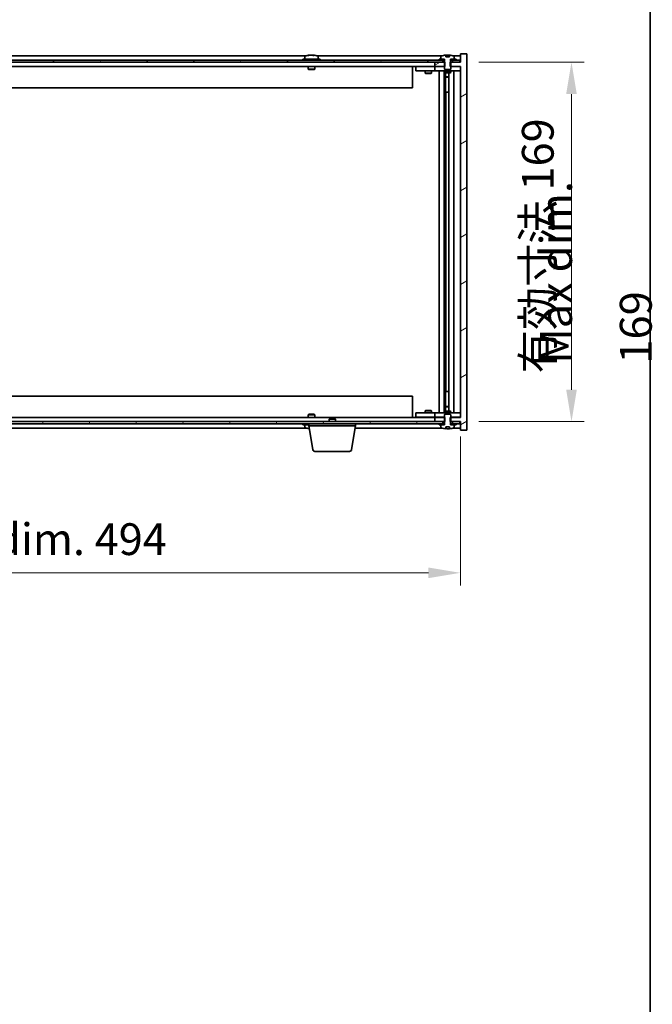
# Model space of a CAD drawing. Units: millimetres. Extents: x 72 to 11862, y 40 to 1726.
# Drawn here: x 4087 to 4384, y 1029 to 1492 of the extents above; entities that cross this region are included whole.
import ezdxf

# ---------------------------------------------------------------- set-up
doc = ezdxf.new("R2010")
doc.units = ezdxf.units.MM
doc.header["$LTSCALE"] = 5
doc.layers.get('Defpoints').update_dxf_attribs({"lineweight": 25})
for name, color, linetype, lineweight in [('Border (ISO)', 7, 'Continuous', 35), ('Dimension (ISO)', 7, 'Continuous', 18), ('Dimension (ISO) @ 1', 7, 'Continuous', 18), ('Hatch (ISO)', 1, 'Continuous', 18), ('Symbol (ISO)', 7, 'Continuous', 18), ('Visible (ISO)', 7, 'Continuous', 35)]:
    doc.layers.add(name, color=color, linetype=linetype, lineweight=lineweight)
doc.styles.add('Note Text (TK)', font='txt')
doc.dimstyles.new('Default - Method 1b (TK)', dxfattribs={"dimscale": 5, "dimtxt": 2.5, "dimasz": 2.5, "dimexe": 1, "dimexo": 1.5, "dimgap": 1, "dimtad": 1, "dimtoh": 1, "dimrnd": 1e-08, "dimdsep": 46, "dimtxsty": 'Note Text (TK)', "dimcen": 0.09, "dimdle": 5, "dimclrd": 100, "dimclre": 100, "dimclrt": 7, "dimadec": 1, "dimazin": 1, "dimtfac": 1, "dimtmove": 0, "dimatfit": 3, "dimfxl": 1, "dimtolj": 1, "dimlwd": -1, "dimlwe": -1, "dimarcsym": 0})
pattern_1 = [(30, (1950.5, -8), (-9.525, 16.49778), [])]
pattern_2 = [(150.00025, (1950.5, -8), (-9.52493, -16.49782), [])]

# ---------------------------------------------------------------- blocks, each defined once
blk = doc.blocks.new('図面枠 tk図枠')
at = {"layer": 'Border (ISO)'}
blk.add_line((405.5, 289), (405.5, 8), dxfattribs=at)
blk = doc.blocks.new('*D54')
at = {"layer": 'Defpoints', "color": 0}
for p in [(3800.15, 1304.58), (4294.15, 1304.58), (4294.15, 1231.5)]:
    blk.add_point(p, dxfattribs=at)
at = {"layer": 'Dimension (ISO)', "color": 100}
for p, q in [((3800.15, 1295.58), (3800.15, 1225.5)), ((4294.15, 1295.58), (4294.15, 1225.5)), ((3815.15, 1231.5), (4279.15, 1231.5))]:
    blk.add_line(p, q, dxfattribs=at)
for points in [[(3815.15, 1234), (3815.15, 1229), (3800.15, 1231.5)], [(4279.15, 1234), (4279.15, 1229), (4294.15, 1231.5)]]:
    blk.add_solid(points, dxfattribs=at)
at = {"layer": 'Dimension (ISO)', "color": 7, "insert": (3933.65, 1247.33), "char_height": 15, "attachment_point": 4, "style": 'Note Text (TK)'}
blk.add_mtext('\\A1;\\fＭＳ Ｐゴシック|b0|i0;\\H14.9239;有効寸法 / Max dim. 494', dxfattribs=at)
blk = doc.blocks.new('*D55')
at = {"layer": 'Defpoints', "color": 0}
for p in [(4293.9, 1471.58), (4293.9, 1302.58), (4346.42, 1302.58)]:
    blk.add_point(p, dxfattribs=at)
at = {"layer": 'Dimension (ISO)', "color": 100}
for p, q in [((4302.9, 1471.58), (4352.42, 1471.58)), ((4346.42, 1456.58), (4346.42, 1317.58)), ((4302.9, 1302.58), (4352.42, 1302.58))]:
    blk.add_line(p, q, dxfattribs=at)
for points in [[(4343.92, 1456.58), (4348.92, 1456.58), (4346.42, 1471.58)], [(4343.92, 1317.58), (4348.92, 1317.58), (4346.42, 1302.58)]]:
    blk.add_solid(points, dxfattribs=at)
at = {"layer": 'Dimension (ISO)', "color": 7, "insert": (4330.58, 1325.27), "char_height": 15, "attachment_point": 4, "rotation": 90, "style": 'Note Text (TK)'}
blk.add_mtext('\\A1;\\fＭＳ Ｐゴシック|b0|i0;\\H14.9239;有効寸法 169', dxfattribs=at)

msp = doc.modelspace()

# ---------------------------------------------------------------- hatches: boundary and pattern name
at = {"layer": 'Hatch (ISO)'}
h = msp.add_hatch(dxfattribs=at)
h.set_pattern_fill('ANSI31', color=256, scale=152.4, angle=14.999978, style=0)
h.set_pattern_definition([(60, (1950.5, -8), (-16.49778, 9.525), [])])
h.paths.add_polyline_path([(4293.9018, 1472.5838), (4292.1518, 1472.5838), (4290.4018, 1472.5838), (4290.4018, 1471.5838), (4293.9018, 1471.5838)])
h.paths.add_polyline_path([(4285.9018, 1472.5838), (4284.1518, 1472.5838), (3810.1518, 1472.5838), (3808.4018, 1472.5838), (3808.4018, 1471.5838), (3812.1518, 1471.5838), (4282.1518, 1471.5838), (4285.9018, 1471.5838)])
h.paths.add_polyline_path([(3803.9018, 1472.5838), (3802.1518, 1472.5838), (3800.4018, 1472.5838), (3800.4018, 1471.5838), (3803.9018, 1471.5838)])
h = msp.add_hatch(dxfattribs=at)
h.set_pattern_fill('ANSI31', color=256, scale=152.4, angle=-14.999978, style=0)
h.set_pattern_definition(pattern_1)
h.paths.add_polyline_path([(4286.9223, 1469.5838), (4286.9223, 1471.5838), (4286.7768, 1471.5838), (4285.9018, 1471.5838), (4282.1518, 1471.5838), (4282.1518, 1469.5838), (4286.6518, 1469.5838)])
h.paths.add_polyline_path([(4286.9223, 1302.5838), (4286.9223, 1304.5838), (4286.6518, 1304.5838), (4282.1518, 1304.5838), (4282.1518, 1302.5838), (4285.9018, 1302.5838), (4286.7768, 1302.5838)])
h.paths.add_polyline_path([(4297.1518, 1475.5838), (4294.1518, 1475.5838), (4294.1518, 1471.5838), (4293.9018, 1471.5838), (4290.4018, 1471.5838), (4289.5268, 1471.5838), (4289.3813, 1471.5838), (4289.3813, 1469.5838), (4289.6518, 1469.5838), (4294.1518, 1469.5838), (4294.1518, 1304.5838), (4289.6518, 1304.5838), (4289.3813, 1304.5838), (4289.3813, 1302.5838), (4289.5268, 1302.5838), (4290.4018, 1302.5838), (4293.9018, 1302.5838), (4294.1518, 1302.5838), (4294.1518, 1298.5838), (4297.1518, 1298.5838)])
h = msp.add_hatch(dxfattribs=at)
h.set_pattern_fill('ANSI31', color=256, scale=152.4, angle=-14.999978, style=0)
h.set_pattern_definition(pattern_1)
h.paths.add_polyline_path([(4292.1518, 1472.5838), (4292.1518, 1473.0838), (4291.3018, 1473.0838), (4289.5768, 1473.0838), (4289.5768, 1472.5838), (4290.4018, 1472.5838)])
h.paths.add_polyline_path([(4284.1518, 1473.0838), (4284.1518, 1472.5838), (4285.9018, 1472.5838), (4286.7268, 1472.5838), (4286.7268, 1473.0838), (4285.0018, 1473.0838)])
h = msp.add_hatch(dxfattribs=at)
h.set_pattern_fill('ANSI31', color=256, scale=152.4, angle=105.000246, style=0)
h.set_pattern_definition(pattern_2)
edge = h.paths.add_edge_path()
edge.add_line((4289.0268, 1474.0338), (4287.2769, 1474.0338))
edge.add_line((4287.2769, 1474.0338), (4287.2769, 1474.9367))
edge.add_ellipse((4288.1518, 1466.8336), major_axis=(-0.875, 8.1031), ratio=1, start_angle=0, end_angle=15.870569)
edge.add_ellipse((4285.1498, 1474.2514), major_axis=(-0.0555, 0.1372), ratio=1, start_angle=0, end_angle=67.966668)
edge.add_line((4285.0018, 1474.2514), (4285.0018, 1473.0838))
edge.add_line((4285.0018, 1473.0838), (4286.7268, 1473.0838))
edge.add_line((4286.7268, 1473.0838), (4286.7768, 1473.0838))
edge.add_line((4286.7768, 1473.0838), (4286.7768, 1471.5838))
edge.add_line((4286.7768, 1471.5838), (4286.6518, 1471.5838))
edge.add_line((4286.6518, 1471.5838), (4286.6518, 1469.5838))
edge.add_line((4286.6518, 1469.5838), (4286.6518, 1468.3338))
edge.add_line((4286.6518, 1468.3338), (4286.9018, 1468.0838))
edge.add_line((4286.9018, 1468.0838), (4289.4018, 1468.0838))
edge.add_line((4289.4018, 1468.0838), (4289.6518, 1468.3338))
edge.add_line((4289.6518, 1468.3338), (4289.6518, 1469.5838))
edge.add_line((4289.6518, 1469.5838), (4289.6518, 1471.5838))
edge.add_line((4289.6518, 1471.5838), (4289.5268, 1471.5838))
edge.add_line((4289.5268, 1471.5838), (4289.5268, 1473.0838))
edge.add_line((4289.5268, 1473.0838), (4289.5768, 1473.0838))
edge.add_line((4289.5768, 1473.0838), (4291.3018, 1473.0838))
edge.add_line((4291.3018, 1473.0838), (4291.3018, 1474.2514))
edge.add_ellipse((4291.1538, 1474.2514), major_axis=(0.148, 0), ratio=1, start_angle=0, end_angle=67.966668)
edge.add_ellipse((4288.1518, 1466.8336), major_axis=(3.0575, 7.555), ratio=1, start_angle=0, end_angle=15.870569)
edge.add_line((4289.0268, 1474.9367), (4289.0268, 1474.0338))
h = msp.add_hatch(dxfattribs=at)
h.set_pattern_fill('ANSI31', color=256, scale=152.4, angle=90.00021, style=0)
h.set_pattern_definition([(135.0002, (1950.5, -8), (-13.47033, -13.47043), [])])
edge = h.paths.add_edge_path()
edge.add_line((4287.2769, 1300.1338), (4289.0268, 1300.1338))
edge.add_line((4289.0268, 1300.1338), (4289.0268, 1299.2309))
edge.add_ellipse((4288.1518, 1307.334), major_axis=(0.875, -8.1031), ratio=1, start_angle=0, end_angle=15.870569)
edge.add_ellipse((4291.1538, 1299.9162), major_axis=(0.0555, -0.1372), ratio=1, start_angle=0, end_angle=67.966668)
edge.add_line((4291.3018, 1299.9162), (4291.3018, 1301.0838))
edge.add_line((4291.3018, 1301.0838), (4289.5768, 1301.0838))
edge.add_line((4289.5768, 1301.0838), (4289.5268, 1301.0838))
edge.add_line((4289.5268, 1301.0838), (4289.5268, 1302.5838))
edge.add_line((4289.5268, 1302.5838), (4289.6518, 1302.5838))
edge.add_line((4289.6518, 1302.5838), (4289.6518, 1304.5838))
edge.add_line((4289.6518, 1304.5838), (4289.6518, 1305.8338))
edge.add_line((4289.6518, 1305.8338), (4289.4018, 1306.0838))
edge.add_line((4289.4018, 1306.0838), (4286.9018, 1306.0838))
edge.add_line((4286.9018, 1306.0838), (4286.6518, 1305.8338))
edge.add_line((4286.6518, 1305.8338), (4286.6518, 1304.5838))
edge.add_line((4286.6518, 1304.5838), (4286.6518, 1302.5838))
edge.add_line((4286.6518, 1302.5838), (4286.7768, 1302.5838))
edge.add_line((4286.7768, 1302.5838), (4286.7768, 1301.0838))
edge.add_line((4286.7768, 1301.0838), (4286.7268, 1301.0838))
edge.add_line((4286.7268, 1301.0838), (4285.0018, 1301.0838))
edge.add_line((4285.0018, 1301.0838), (4285.0018, 1299.9162))
edge.add_ellipse((4285.1498, 1299.9162), major_axis=(-0.148, 0), ratio=1, start_angle=0, end_angle=67.966668)
edge.add_ellipse((4288.1518, 1307.334), major_axis=(-3.0575, -7.555), ratio=1, start_angle=0, end_angle=15.870569)
edge.add_line((4287.2769, 1299.2309), (4287.2769, 1300.1338))
h = msp.add_hatch(dxfattribs=at)
h.set_pattern_fill('ANSI31', color=256, scale=152.4, angle=75.000175, style=0)
h.set_pattern_definition([(120.0002, (1950.5, -8), (-16.49775, -9.52505), [])])
h.paths.add_polyline_path([(3808.4018, 1302.5838), (3808.4018, 1301.5838), (3810.1518, 1301.5838), (4284.1518, 1301.5838), (4285.9018, 1301.5838), (4285.9018, 1302.5838), (4282.1518, 1302.5838), (3812.1518, 1302.5838)])
h.paths.add_polyline_path([(4293.9018, 1301.5838), (4293.9018, 1302.5838), (4290.4018, 1302.5838), (4290.4018, 1301.5838), (4292.1518, 1301.5838)])
h.paths.add_polyline_path([(3800.4018, 1302.5838), (3800.4018, 1301.5838), (3802.1518, 1301.5838), (3803.9018, 1301.5838), (3803.9018, 1302.5838)])
h = msp.add_hatch(dxfattribs=at)
h.set_pattern_fill('ANSI31', color=256, scale=152.4, angle=105.000246, style=0)
h.set_pattern_definition(pattern_2)
h.paths.add_polyline_path([(4284.1518, 1301.5838), (4284.1518, 1301.0838), (4285.0018, 1301.0838), (4286.7268, 1301.0838), (4286.7268, 1301.5838), (4285.9018, 1301.5838)])
h.paths.add_polyline_path([(4292.1518, 1301.0838), (4292.1518, 1301.5838), (4290.4018, 1301.5838), (4289.5768, 1301.5838), (4289.5768, 1301.0838), (4291.3018, 1301.0838)])

# ---------------------------------------------------------------- linework, layer by layer
at = {"layer": 'Visible (ISO)'}
for p, q in [((4285.9018, 1472.5838), (3808.4018, 1472.5838)), ((4221.6299, 1474.5838), (3872.6738, 1474.5838)), ((4228.1518, 1473.0838), (4220.1518, 1473.0838)), ((4220.1518, 1473.0838), (4220.1518, 1472.5838)), ((4221.0018, 1474.2514), (4221.0018, 1473.0838)), ((4223.3591, 1474.89), (4223.3591, 1474.9381)), ((4224.9446, 1474.7674), (4224.9446, 1474.9381)), ((4285.6299, 1474.5838), (4226.6738, 1474.5838)), ((4227.3018, 1474.2514), (4227.3018, 1473.0838)), ((4228.1518, 1473.0838), (4228.1518, 1472.5838)), ((4284.1518, 1473.0838), (4284.1518, 1472.5838)), ((4286.7268, 1473.0838), (4284.1518, 1473.0838)), ((4284.1518, 1472.5838), (4286.7268, 1472.5838)), ((4285.0018, 1474.2514), (4285.0018, 1473.0838)), ((4285.0018, 1473.0838), (4286.7768, 1473.0838)), ((4285.9018, 1471.5838), (4285.9018, 1472.5838)), ((4286.7268, 1472.5838), (4286.7268, 1473.0838)), ((4286.7768, 1472.5838), (4286.7268, 1472.5838)), ((4286.7768, 1473.0838), (4286.7768, 1471.5838)), ((4287.2769, 1474.0338), (4287.2769, 1474.9367)), ((4289.0268, 1474.0338), (4287.2769, 1474.0338)), ((4287.3591, 1474.0338), (4287.3591, 1474.9381)), ((4287.469, 1474.0338), (4287.469, 1474.7624)), ((4289.0268, 1474.9367), (4289.0268, 1474.0338)), ((4289.5268, 1471.5838), (4289.5268, 1473.0838)), ((4289.5268, 1473.0838), (4291.3018, 1473.0838)), ((4289.5768, 1472.5838), (4289.5268, 1472.5838)), ((4292.1518, 1473.0838), (4289.5768, 1473.0838)), ((4289.5768, 1473.0838), (4289.5768, 1472.5838)), ((4289.5768, 1472.5838), (4292.1518, 1472.5838)), ((4293.9018, 1472.5838), (4290.4018, 1472.5838)), ((4290.4018, 1472.5838), (4290.4018, 1471.5838)), ((4294.1518, 1474.5838), (4290.6738, 1474.5838)), ((4291.3018, 1473.0838), (4291.3018, 1474.2514)), ((4292.1518, 1472.5838), (4292.1518, 1473.0838)), ((4293.9018, 1471.5838), (4293.9018, 1472.5838)), ((4297.1518, 1475.5838), (4294.1518, 1475.5838)), ((4294.1518, 1475.5838), (4294.1518, 1471.5838)), ((4297.1518, 1298.5838), (4297.1518, 1475.5838)), ((3808.4018, 1471.5838), (4285.9018, 1471.5838)), ((4282.1518, 1469.5838), (3812.1518, 1469.5838)), ((4222.6518, 1469.5838), (4222.6518, 1468.3338)), ((4225.6518, 1468.3338), (4222.6518, 1468.3338)), ((4222.9018, 1468.0838), (4222.6518, 1468.3338)), ((4222.9018, 1468.0838), (4225.4018, 1468.0838)), ((4225.4018, 1468.0838), (4225.6518, 1468.3338)), ((4225.6518, 1469.5838), (4225.6518, 1468.3338)), ((4271.6518, 1469.5838), (4271.6518, 1459.5838)), ((4273.1518, 1469.4838), (4273.1518, 1467.4838)), ((4273.1518, 1469.4838), (4274.1518, 1469.4838)), ((4274.1518, 1467.4838), (4273.1518, 1467.4838)), ((4281.1518, 1469.4838), (4274.1518, 1469.4838)), ((4274.1518, 1467.4838), (4281.1518, 1467.4838)), ((4277.6518, 1467.4838), (4277.6518, 1466.4338)), ((4277.8052, 1469.5838), (4277.8052, 1469.4838)), ((4280.4985, 1469.5838), (4280.4985, 1469.4838)), ((4280.6518, 1467.4838), (4280.6518, 1466.4338)), ((4282.1518, 1469.4838), (4281.1518, 1469.4838)), ((4281.1518, 1467.4838), (4282.1518, 1467.4838)), ((4286.9223, 1471.5838), (4282.1518, 1471.5838)), ((4282.1518, 1471.5838), (4282.1518, 1469.5838)), ((4282.1518, 1469.5838), (4286.9223, 1469.5838)), ((4282.1518, 1469.4838), (4282.1518, 1467.4838)), ((4282.1518, 1469.4838), (4283.1518, 1469.4838)), ((4283.1518, 1467.4838), (4282.1518, 1467.4838)), ((4286.6518, 1469.4838), (4283.1518, 1469.4838)), ((4283.1518, 1467.4838), (4293.1518, 1467.4838)), ((4284.1518, 1306.6838), (4284.1518, 1467.4838)), ((4286.6018, 1467.4838), (4286.6018, 1306.6838)), ((4286.7768, 1471.5838), (4286.6518, 1471.5838)), ((4286.6518, 1471.5838), (4286.6518, 1468.3338)), ((4286.6518, 1468.3338), (4286.9018, 1468.0838)), ((4286.6518, 1467.4838), (4286.6518, 1466.7338)), ((4286.9018, 1468.0838), (4289.4018, 1468.0838)), ((4286.9223, 1469.5838), (4286.9223, 1471.5838)), ((4294.1518, 1471.5838), (4289.3813, 1471.5838)), ((4289.3813, 1471.5838), (4289.3813, 1469.5838)), ((4289.3813, 1469.5838), (4294.1518, 1469.5838)), ((4289.4018, 1468.0838), (4289.6518, 1468.3338)), ((4289.6518, 1471.5838), (4289.5268, 1471.5838)), ((4289.6518, 1468.3338), (4289.6518, 1471.5838)), ((4293.1518, 1469.4838), (4289.6518, 1469.4838)), ((4289.6518, 1467.4838), (4289.6518, 1466.7338)), ((4290.4018, 1471.5838), (4293.9018, 1471.5838)), ((4291.1518, 1467.4838), (4291.1518, 1306.6838)), ((4293.1518, 1469.4838), (4294.1518, 1469.4838)), ((4294.1518, 1467.4838), (4293.1518, 1467.4838)), ((4294.1518, 1469.5838), (4294.1518, 1304.5838)), ((4277.6518, 1466.4338), (4280.6518, 1466.4338)), ((4277.9585, 1466.2804), (4277.6518, 1466.4338)), ((4280.3451, 1466.2804), (4277.9585, 1466.2804)), ((4280.3451, 1466.2804), (4280.6518, 1466.4338)), ((4286.6518, 1466.7338), (4289.6518, 1466.7338)), ((4286.9585, 1466.5804), (4286.6518, 1466.7338)), ((4289.3451, 1466.5804), (4286.9585, 1466.5804)), ((4287.2018, 1466.5804), (4287.2018, 1464.6338)), ((4287.2018, 1457.4838), (4287.2018, 1466.5804)), ((4287.2018, 1464.6338), (4288.7018, 1464.6338)), ((4287.5085, 1464.4804), (4287.2018, 1464.6338)), ((4288.7018, 1464.4804), (4287.5085, 1464.4804)), ((4288.7018, 1466.5804), (4288.7018, 1307.5872)), ((4289.3451, 1466.5804), (4289.6518, 1466.7338)), ((4271.6518, 1459.5838), (3822.6518, 1459.5838)), ((4287.4018, 1457.4838), (4287.2018, 1457.4838)), ((4288.7018, 1457.4838), (4287.4018, 1457.4838)), ((4287.4018, 1457.4838), (4287.4018, 1316.6838)), ((4287.2018, 1307.5872), (4287.2018, 1316.6838)), ((4287.2018, 1316.6838), (4287.4018, 1316.6838)), ((4287.4018, 1316.6838), (4288.7018, 1316.6838)), ((3822.6518, 1314.5838), (4271.6518, 1314.5838)), ((4271.6518, 1304.5838), (4271.6518, 1314.5838)), ((4222.9018, 1306.0838), (4222.6518, 1305.8338)), ((4222.6518, 1305.8338), (4225.6518, 1305.8338)), ((4222.6518, 1304.5838), (4222.6518, 1305.8338)), ((4225.4018, 1306.0838), (4222.9018, 1306.0838)), ((4225.4018, 1306.0838), (4225.6518, 1305.8338)), ((4225.6518, 1304.5838), (4225.6518, 1305.8338)), ((4273.1518, 1306.6838), (4273.1518, 1304.6838)), ((4273.1518, 1306.6838), (4274.1518, 1306.6838)), ((4281.1518, 1306.6838), (4274.1518, 1306.6838)), ((4277.9585, 1307.8872), (4277.6518, 1307.7338)), ((4280.6518, 1307.7338), (4277.6518, 1307.7338)), ((4277.6518, 1306.6838), (4277.6518, 1307.7338)), ((4277.9585, 1307.8872), (4280.3451, 1307.8872)), ((4280.3451, 1307.8872), (4280.6518, 1307.7338)), ((4280.6518, 1306.6838), (4280.6518, 1307.7338)), ((4282.1518, 1306.6838), (4281.1518, 1306.6838)), ((4282.1518, 1306.6838), (4282.1518, 1304.6838)), ((4282.1518, 1306.6838), (4283.1518, 1306.6838)), ((4293.1518, 1306.6838), (4283.1518, 1306.6838)), ((4286.9585, 1307.5872), (4286.6518, 1307.4338)), ((4289.6518, 1307.4338), (4286.6518, 1307.4338)), ((4286.6518, 1306.6838), (4286.6518, 1307.4338)), ((4286.9018, 1306.0838), (4286.6518, 1305.8338)), ((4286.6518, 1305.8338), (4286.6518, 1302.5838)), ((4289.4018, 1306.0838), (4286.9018, 1306.0838)), ((4286.9585, 1307.5872), (4289.3451, 1307.5872)), ((4287.5085, 1309.6872), (4287.2018, 1309.5338)), ((4288.7018, 1309.5338), (4287.2018, 1309.5338)), ((4287.2018, 1307.5872), (4287.2018, 1309.5338)), ((4287.5085, 1309.6872), (4288.7018, 1309.6872)), ((4289.3451, 1307.5872), (4289.6518, 1307.4338)), ((4289.6518, 1305.8338), (4289.4018, 1306.0838)), ((4289.6518, 1306.6838), (4289.6518, 1307.4338)), ((4289.6518, 1302.5838), (4289.6518, 1305.8338)), ((4293.1518, 1306.6838), (4294.1518, 1306.6838)), ((4285.9018, 1302.5838), (3808.4018, 1302.5838)), ((3808.4018, 1301.5838), (4285.9018, 1301.5838)), ((3812.1518, 1304.5838), (4282.1518, 1304.5838)), ((4220.1518, 1301.0838), (4220.1518, 1301.5838)), ((4220.1518, 1301.0838), (4222.9018, 1301.0838)), ((4221.0018, 1299.9162), (4221.0018, 1301.0838)), ((4222.9018, 1300.5838), (4222.9018, 1301.5838)), ((4232.7085, 1304.0838), (4232.4018, 1303.777)), ((4235.4018, 1303.777), (4232.4018, 1303.777)), ((4232.4018, 1302.5838), (4232.4018, 1303.777)), ((4232.7085, 1304.0838), (4235.0951, 1304.0838)), ((4235.0951, 1304.0838), (4235.4018, 1303.777)), ((4235.4018, 1302.5838), (4235.4018, 1303.777)), ((4244.9018, 1300.5838), (4244.9018, 1301.5838)), ((4274.1518, 1304.6838), (4273.1518, 1304.6838)), ((4274.1518, 1304.6838), (4281.1518, 1304.6838)), ((4277.8052, 1304.5838), (4277.8052, 1304.6838)), ((4280.4985, 1304.5838), (4280.4985, 1304.6838)), ((4281.1518, 1304.6838), (4282.1518, 1304.6838)), ((4283.1518, 1304.6838), (4282.1518, 1304.6838)), ((4286.9223, 1304.5838), (4282.1518, 1304.5838)), ((4282.1518, 1304.5838), (4282.1518, 1302.5838)), ((4282.1518, 1302.5838), (4286.9223, 1302.5838)), ((4283.1518, 1304.6838), (4286.6518, 1304.6838)), ((4284.1518, 1301.5838), (4284.1518, 1301.0838)), ((4286.7268, 1301.5838), (4284.1518, 1301.5838)), ((4284.1518, 1301.0838), (4286.7268, 1301.0838)), ((4286.7768, 1301.0838), (4285.0018, 1301.0838)), ((4285.0018, 1301.0838), (4285.0018, 1299.9162)), ((4285.9018, 1301.5838), (4285.9018, 1302.5838)), ((4286.6518, 1302.5838), (4286.7768, 1302.5838)), ((4286.7268, 1301.0838), (4286.7268, 1301.5838)), ((4286.7268, 1301.5838), (4286.7768, 1301.5838)), ((4286.7768, 1302.5838), (4286.7768, 1301.0838)), ((4286.9223, 1302.5838), (4286.9223, 1304.5838)), ((4294.1518, 1304.5838), (4289.3813, 1304.5838)), ((4289.3813, 1304.5838), (4289.3813, 1302.5838)), ((4289.3813, 1302.5838), (4294.1518, 1302.5838)), ((4289.5268, 1301.0838), (4289.5268, 1302.5838)), ((4289.5268, 1302.5838), (4289.6518, 1302.5838)), ((4289.5268, 1301.5838), (4289.5768, 1301.5838)), ((4291.3018, 1301.0838), (4289.5268, 1301.0838)), ((4292.1518, 1301.5838), (4289.5768, 1301.5838)), ((4289.5768, 1301.5838), (4289.5768, 1301.0838)), ((4289.5768, 1301.0838), (4292.1518, 1301.0838)), ((4289.6518, 1304.6838), (4293.1518, 1304.6838)), ((4293.9018, 1302.5838), (4290.4018, 1302.5838)), ((4290.4018, 1302.5838), (4290.4018, 1301.5838)), ((4290.4018, 1301.5838), (4293.9018, 1301.5838)), ((4291.3018, 1299.9162), (4291.3018, 1301.0838)), ((4292.1518, 1301.0838), (4292.1518, 1301.5838)), ((4294.1518, 1304.6838), (4293.1518, 1304.6838)), ((4293.9018, 1301.5838), (4293.9018, 1302.5838)), ((4294.1518, 1302.5838), (4294.1518, 1298.5838)), ((3872.6738, 1299.5838), (4221.6299, 1299.5838)), ((4244.9018, 1300.5838), (4222.9018, 1300.5838)), ((4224.7625, 1289.4194), (4222.9018, 1300.5838)), ((4243.0411, 1289.4194), (4244.9018, 1300.5838)), ((4244.7351, 1299.5838), (4285.6299, 1299.5838)), ((4287.2769, 1300.1338), (4289.0268, 1300.1338)), ((4287.2769, 1299.2309), (4287.2769, 1300.1338)), ((4287.3591, 1300.1338), (4287.3591, 1299.2295)), ((4287.469, 1300.1338), (4287.469, 1299.4052)), ((4289.0268, 1300.1338), (4289.0268, 1299.2309)), ((4290.6738, 1299.5838), (4294.1518, 1299.5838)), ((4294.1518, 1298.5838), (4297.1518, 1298.5838)), ((4242.0547, 1288.5838), (4225.7489, 1288.5838))]:
    msp.add_line(p, q, dxfattribs=at)
for centre, radius, start, end in [((4221.1498, 1474.2514), 0.148, 112.033332, 180), ((4224.1518, 1466.8336), 8.1502, 96.162764, 112.033332), ((4224.1518, 1466.8336), 8.1502, 67.966668, 83.837236), ((4227.1538, 1474.2514), 0.148, 0, 67.966668), ((4285.1498, 1474.2514), 0.148, 112.033332, 180), ((4288.1518, 1466.8336), 8.1502, 96.162764, 112.033332), ((4288.1518, 1466.8336), 8.1502, 67.966668, 83.837236), ((4291.1538, 1474.2514), 0.148, 0, 67.966668), ((4221.1498, 1299.9162), 0.148, 180, 247.966668), ((4224.1518, 1307.334), 8.1502, 247.966668, 262.757402), ((4285.1498, 1299.9162), 0.148, 180, 247.966668), ((4288.1518, 1307.334), 8.1502, 247.966668, 263.837236), ((4288.1518, 1307.334), 8.1502, 276.162764, 292.033332), ((4291.1538, 1299.9162), 0.148, 292.033332, 0), ((4225.7489, 1289.5838), 1, 189.462322, 270), ((4242.0547, 1289.5838), 1, 270, 350.537678)]:
    msp.add_arc(centre, radius, start, end, dxfattribs=at)
for centre, major_axis, ratio, start_param, end_param in [((4223.9529, 1466.8336), (0, 8.1418), 0.84312429, 0.13675912, 0.22922414), ((4222.592, 1466.8336), (0, 7.9375), 0.53771873, 6.23655411, 6.3298165), ((4224.3508, 1466.8336), (0, 8.1418), 0.84312429, 0.13675912, 0.22922414), ((4223.8399, 1466.8336), (0, 8.1418), 0.53771873, 6.05396117, 6.14642619), ((4225.1466, 1466.8336), (0, 7.9375), 0.84312429, 6.23655411, 6.3298165), ((4223.9529, 1466.8336), (0, 8.1418), 0.84312429, 6.13821265, 6.14642619), ((4224.4638, 1466.8336), (0, 8.1418), 0.53771873, 6.05396117, 6.14642619), ((4287.157, 1466.8336), (0, 7.9375), 0.84312429, 6.23655411, 6.25299013), ((4288.4638, 1466.8336), (0, 8.1418), 0.53771873, 0.13675912, 0.22922414), ((4287.9529, 1466.8336), (0, 8.1418), 0.84312429, 6.12609769, 6.14642619), ((4222.592, 1307.334), (0, -7.9375), 0.53771873, 6.23655411, 6.3298165), ((4223.9529, 1307.334), (0, -8.1418), 0.84312429, 6.05396117, 6.14642619), ((4224.3508, 1307.334), (0, -8.1418), 0.84312429, 6.05396117, 6.10165093), ((4287.157, 1307.334), (0, -7.9375), 0.84312429, 0.03019518, 0.04663119), ((4288.4638, 1307.334), (0, -8.1418), 0.53771873, 6.05396117, 6.14642619), ((4287.9529, 1307.334), (0, -8.1418), 0.84312429, 0.13675912, 0.15708761)]:
    msp.add_ellipse(centre, major_axis=major_axis, ratio=ratio, start_param=start_param, end_param=end_param, dxfattribs=at)
for points, knots in [([(4223.017, 1474.8994), (4223.0949, 1474.9121), (4223.1684, 1474.9232), (4223.2817, 1474.9378), (4223.3215, 1474.9415), (4223.3529, 1474.9415), (4223.3588, 1474.9403), (4223.3589, 1474.938)], [0.1131992707, 0.1131992707, 0.1131992707, 0.1131992707, 0.1411838112, 0.1411838112, 0.1691683517, 0.1691683517, 0.1848248899, 0.1848248899, 0.1848248899, 0.1848248899]), ([(4224.4367, 1474.8994), (4224.387, 1474.9121), (4224.3183, 1474.9232), (4224.1567, 1474.9378), (4224.0637, 1474.9415), (4223.8815, 1474.9415), (4223.7805, 1474.9378), (4223.5861, 1474.9232), (4223.4928, 1474.9121), (4223.4149, 1474.8994)], [0.225164225, 0.225164225, 0.225164225, 0.225164225, 0.253148765, 0.253148765, 0.281133306, 0.281133306, 0.309117846, 0.309117846, 0.337102387, 0.337102387, 0.337102387, 0.337102387]), ([(4224.1519, 1474.9367), (4224.2097, 1474.9399), (4224.2708, 1474.9415), (4224.4221, 1474.9415), (4224.5231, 1474.9378), (4224.7175, 1474.9232), (4224.8108, 1474.9121), (4224.8887, 1474.8994)], [0.0374615919, 0.0374615919, 0.0374615919, 0.0374615919, 0.0559690811, 0.0559690811, 0.0839536216, 0.0839536216, 0.1119381621, 0.1119381621, 0.1119381621, 0.1119381621]), ([(4225.0269, 1474.9367), (4224.9972, 1474.9399), (4224.9753, 1474.9415), (4224.9419, 1474.9415), (4224.9387, 1474.9378), (4224.9732, 1474.9232), (4225.0109, 1474.9121), (4225.0606, 1474.8994)], [0.3758250876, 0.3758250876, 0.3758250876, 0.3758250876, 0.3943325766, 0.3943325766, 0.4223171172, 0.4223171172, 0.4503016577, 0.4503016577, 0.4503016577, 0.4503016577]), ([(4287.2769, 1474.9367), (4287.3066, 1474.9399), (4287.3283, 1474.9415), (4287.3529, 1474.9415), (4287.3588, 1474.9403), (4287.3589, 1474.938)], [0.1506608628, 0.1506608628, 0.1506608628, 0.1506608628, 0.1691683517, 0.1691683517, 0.18482489, 0.18482489, 0.18482489, 0.18482489]), ([(4287.8669, 1474.8994), (4287.9166, 1474.9121), (4287.9853, 1474.9232), (4288.147, 1474.9378), (4288.2399, 1474.9415), (4288.4221, 1474.9415), (4288.5231, 1474.9378), (4288.7175, 1474.9232), (4288.8108, 1474.9121), (4288.8887, 1474.8994)], [0, 0, 0, 0, 0.027984541, 0.027984541, 0.055969081, 0.055969081, 0.083953622, 0.083953622, 0.111938162, 0.111938162, 0.111938162, 0.111938162]), ([(4287.3589, 1299.2296), (4287.3588, 1299.2273), (4287.3529, 1299.2262), (4287.3283, 1299.2262), (4287.3066, 1299.2277), (4287.2769, 1299.2309)], [0.0403125428, 0.0403125428, 0.0403125428, 0.0403125428, 0.0559690811, 0.0559690811, 0.0744765699, 0.0744765699, 0.0744765699, 0.0744765699]), ([(4288.8887, 1299.2682), (4288.8108, 1299.2555), (4288.7175, 1299.2445), (4288.5231, 1299.2298), (4288.4221, 1299.2262), (4288.2399, 1299.2262), (4288.147, 1299.2298), (4287.9853, 1299.2445), (4287.9166, 1299.2555), (4287.8669, 1299.2682)], [0.113199271, 0.113199271, 0.113199271, 0.113199271, 0.141183811, 0.141183811, 0.169168352, 0.169168352, 0.197152892, 0.197152892, 0.225137433, 0.225137433, 0.225137433, 0.225137433])]:
    msp.add_open_spline(points, degree=3, knots=knots, dxfattribs=at)
msp.add_open_spline([(4223.1237, 1299.2514), (4223.09, 1299.2565), (4223.054, 1299.2622), (4223.017, 1299.2682)], degree=3, dxfattribs=at)

# ---------------------------------------------------------------- block references
at = {"xscale": 6, "yscale": 6, "zscale": 6}
msp.add_blockref('図面枠 tk図枠', (1950.5, -8), dxfattribs=at)

# ---------------------------------------------------------------- texts
at = {"layer": 'Symbol (ISO)', "color": 7, "insert": (4357.9181, 1329.8447), "char_height": 15, "width": 122.01755, "attachment_point": 4, "rotation": 90, "line_spacing_factor": 1.5, "style": 'Note Text (TK)'}
msp.add_mtext('{\\fＭＳ Ｐゴシック|b0|i0;Max dim. 169}', dxfattribs=at)

# ---------------------------------------------------------------- dimensions: what is measured, and where the dimension line sits
at = {"layer": 'Dimension (ISO) @ 1', "color": 100}
dim = msp.add_linear_dim(base=(4346.421, 1302.5838), p1=(4293.9018, 1471.5838), p2=(4293.9018, 1302.5838), angle=90, text='\\fＭＳ Ｐゴシック|b0|i0;\\H14.9239;有効寸法 <>', dimstyle='Default - Method 1b (TK)', override={"dimscale": 1, "dimtxt": 15, "dimasz": 15, "dimexe": 6, "dimexo": 9, "dimgap": 6, "dimtoh": 0, "dimdec": 2, "dimcen": 0.54, "dimtol": 0, "dimlim": 0, "dimtp": 0, "dimtm": 0, "dimtdec": 2, "dimtix": 0, "dimtofl": 0, "dimtmove": 0, "dimatfit": 1}, dxfattribs=at)
dim.commit()
dim.dimension.update_dxf_attribs({"geometry": '*D55', "text_midpoint": (4346.421, 1387.0838), "dimtype": 128})
dim = msp.add_linear_dim(base=(4294.1518, 1231.4977), p1=(3800.1518, 1304.5838), p2=(4294.1518, 1304.5838), text='\\fＭＳ Ｐゴシック|b0|i0;\\H14.9239;有効寸法 / Max dim. <>', dimstyle='Default - Method 1b (TK)', override={"dimscale": 1, "dimtxt": 15, "dimasz": 15, "dimexe": 6, "dimexo": 9, "dimgap": 6, "dimtoh": 0, "dimdec": 2, "dimcen": 0.54, "dimtol": 0, "dimlim": 0, "dimtp": 0, "dimtm": 0, "dimtdec": 2, "dimtix": 0, "dimtofl": 0, "dimtmove": 0, "dimatfit": 1}, dxfattribs=at)
dim.commit()
dim.dimension.update_dxf_attribs({"geometry": '*D54', "text_midpoint": (4047.1518, 1231.4977), "dimtype": 128})

doc.saveas('drawing.dxf')
